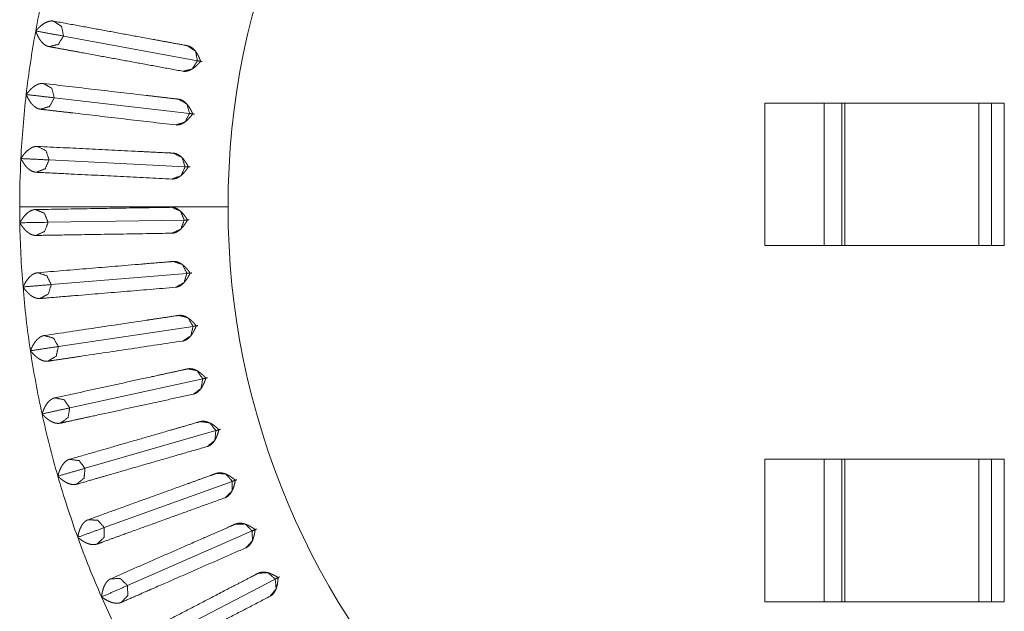
# Model space of a CAD drawing. Units: inches. Extents: x 7.5 to 33.1, y 11.9 to 23.5.
# Drawn here: x 12.9 to 13.6, y 17.2 to 17.6 of the extents above; entities that cross this region are included whole.
import ezdxf

# ---------------------------------------------------------------- set-up
doc = ezdxf.new("R2010")
doc.units = ezdxf.units.IN
doc.header["$MEASUREMENT"] = 0
doc.layers.add('1', color=7, linetype='Continuous', true_color=0xffffff)

msp = doc.modelspace()

# ---------------------------------------------------------------- linework, layer by layer
at = {"layer": '1', "color": 18, "linetype": 'Continuous', "lineweight": 18}
for p, q in [((12.90483, 17.61202), (13.00814, 17.59302)), ((12.89769, 17.5644), (13.00203, 17.55227)), ((13.50646, 17.56031), (13.44597, 17.56031)), ((13.44597, 17.56031), (13.44597, 17.45031)), ((13.49184, 17.56031), (13.49184, 17.45031)), ((13.50549, 17.56031), (13.50549, 17.45031)), ((13.50646, 17.56031), (13.50765, 17.56031)), ((13.50765, 17.56031), (13.50765, 17.45031)), ((13.61121, 17.56031), (13.61121, 17.45031)), ((13.61121, 17.56031), (13.62097, 17.56031)), ((13.62097, 17.56031), (13.62097, 17.45031)), ((13.62097, 17.56031), (13.63074, 17.56031)), ((13.63074, 17.56031), (13.63074, 17.45031)), ((12.89371, 17.51641), (12.99863, 17.51121)), ((13.03174, 17.48031), (12.87097, 17.48031)), ((12.89292, 17.46827), (12.99794, 17.47001)), ((13.44597, 17.45031), (13.50646, 17.45031)), ((13.50646, 17.45031), (13.50765, 17.45031)), ((13.61121, 17.45031), (13.62097, 17.45031)), ((13.62097, 17.45031), (13.63074, 17.45031)), ((12.8953, 17.42018), (12.99999, 17.42885)), ((12.90086, 17.37235), (13.00475, 17.38792)), ((12.90957, 17.32499), (13.0122, 17.3474)), ((12.92139, 17.27832), (13.02232, 17.30746)), ((13.44597, 17.28531), (13.44597, 17.17531)), ((13.50646, 17.28531), (13.44597, 17.28531)), ((13.49184, 17.28531), (13.49184, 17.17531)), ((13.50549, 17.28531), (13.50549, 17.17531)), ((13.50646, 17.28531), (13.50765, 17.28531)), ((13.50765, 17.28531), (13.50765, 17.17531)), ((13.61121, 17.28531), (13.61121, 17.17531)), ((13.61121, 17.28531), (13.62097, 17.28531)), ((13.62097, 17.28531), (13.62097, 17.17531)), ((13.62097, 17.28531), (13.63074, 17.28531)), ((13.63074, 17.28531), (13.63074, 17.17531)), ((12.93627, 17.23252), (13.03505, 17.26827)), ((12.95415, 17.18781), (13.05034, 17.23001)), ((12.97494, 17.14438), (13.06813, 17.19284)), ((13.44597, 17.17531), (13.50646, 17.17531)), ((13.50646, 17.17531), (13.50765, 17.17531)), ((13.61121, 17.17531), (13.62097, 17.17531)), ((13.62097, 17.17531), (13.63074, 17.17531))]:
    msp.add_line(p, q, dxfattribs=at)
for radius, start, end in [(0.58923, 0, 180), (0.75, 165.78947, 169.57895), (0.75, 169.57895, 173.36842), (0.75, 173.36842, 177.15789), (0.75, 177.15789, 180), (0.75, 180, 180.94737), (0.58923, 180, 0), (0.75, 180.94737, 184.73684), (0.75, 184.73684, 188.52632), (0.75, 188.52632, 192.31579), (0.75, 192.31579, 196.10526), (0.75, 196.10526, 199.89474), (0.75, 199.89474, 203.68421), (0.75, 203.68421, 207.47368)]:
    msp.add_arc((13.62097, 17.48031), radius, start, end, dxfattribs=at)
for points, knots in [([(12.8972, 17.62359), (12.89681, 17.62365), (12.89642, 17.62369), (12.89602, 17.62371), (12.89562, 17.62372), (12.89481, 17.62366), (12.89399, 17.62353), (12.89232, 17.62304), (12.8906, 17.62224), (12.88884, 17.62113), (12.88704, 17.61972), (12.88612, 17.61889), (12.8852, 17.61799), (12.88428, 17.61702), (12.88335, 17.61597)], [0, 0, 0.023769, 0.047674, 0.071721, 0.095982, 0.145153, 0.195528, 0.301314, 0.416118, 0.542105, 0.680856, 0.7555, 0.833538, 0.915014, 1, 1]), ([(13.00052, 17.60459), (12.99832, 17.60499), (12.98593, 17.60727), (12.97575, 17.60914), (12.8972, 17.62359)], [0, 0, 0.021304, 0.141169, 0.239726, 1, 1]), ([(12.90483, 17.61202), (12.90334, 17.61946), (12.8972, 17.62359)], [0, 0, 0.506074, 1, 1]), ([(12.88335, 17.61597), (12.88359, 17.6153), (12.88384, 17.61466), (12.8841, 17.61403), (12.88436, 17.61341), (12.8849, 17.61225), (12.88546, 17.61115), (12.88604, 17.61013), (12.88665, 17.60918), (12.88727, 17.60831), (12.88791, 17.60751), (12.88924, 17.60615), (12.89063, 17.6051), (12.89207, 17.60435), (12.89358, 17.60392)], [0, 0, 0.043002, 0.085093, 0.126322, 0.166644, 0.244576, 0.319146, 0.39042, 0.458551, 0.523578, 0.585593, 0.700817, 0.806333, 0.904967, 1, 1]), ([(12.89358, 17.60392), (12.90079, 17.60559), (12.90483, 17.61202)], [0, 0, 0.49389, 1, 1]), ([(12.89358, 17.60392), (12.89799, 17.60311), (12.91836, 17.59936), (12.9969, 17.58492)], [0, 0, 0.042697, 0.239812, 1, 1]), ([(13.01062, 17.59256), (13.01038, 17.59323), (13.01013, 17.59387), (13.00987, 17.5945), (13.00961, 17.59511), (13.00908, 17.59628), (13.00853, 17.59737), (13.00796, 17.59839), (13.00737, 17.59934), (13.00676, 17.60021), (13.00613, 17.60101), (13.00483, 17.60236), (13.00346, 17.60341), (13.00202, 17.60415), (13.00052, 17.60459)], [0, 0, 0.043256, 0.085595, 0.127009, 0.167437, 0.245654, 0.320225, 0.391521, 0.459491, 0.524418, 0.586252, 0.700988, 0.806101, 0.904605, 1, 1]), ([(13.00814, 17.59302), (13.00666, 17.60045), (13.00052, 17.60459)], [0, 0, 0.506092, 1, 1]), ([(12.9969, 17.58492), (13.00411, 17.5866), (13.00814, 17.59302)], [0, 0, 0.493863, 1, 1]), ([(12.9969, 17.58492), (12.99729, 17.58486), (12.99768, 17.58481), (12.99808, 17.58479), (12.99847, 17.58479), (12.99928, 17.58484), (13.00009, 17.58498), (13.00175, 17.58547), (13.00344, 17.58628), (13.00518, 17.58739), (13.00695, 17.58881), (13.00786, 17.58963), (13.00877, 17.59053), (13.00969, 17.59151), (13.01062, 17.59256)], [0, 0, 0.023919, 0.047926, 0.072027, 0.096343, 0.145485, 0.195753, 0.301172, 0.415527, 0.541119, 0.679828, 0.754504, 0.832716, 0.914542, 1, 1]), ([(13.00814, 17.59302), (13.01186, 17.59233), (13.01062, 17.59256)], [0, 0, 0.750015, 1, 1]), ([(12.88931, 17.57544), (12.88892, 17.57548), (12.88853, 17.57549), (12.88813, 17.57549), (12.88773, 17.57546), (12.88693, 17.57536), (12.88612, 17.57517), (12.88448, 17.57457), (12.88281, 17.57366), (12.88113, 17.57244), (12.87943, 17.57091), (12.87857, 17.57002), (12.87771, 17.56906), (12.87685, 17.56803), (12.87599, 17.56692)], [0, 0, 0.023818, 0.047705, 0.071771, 0.096022, 0.145174, 0.195559, 0.301363, 0.416208, 0.542127, 0.680924, 0.755514, 0.8336, 0.915046, 1, 1]), ([(12.99366, 17.56331), (12.98922, 17.56383), (12.96865, 17.56622), (12.88931, 17.57544)], [0, 0, 0.042613, 0.239725, 1, 1]), ([(12.89769, 17.5644), (12.89571, 17.57172), (12.88931, 17.57544)], [0, 0, 0.506083, 1, 1]), ([(12.87599, 17.56692), (12.87628, 17.56627), (12.87657, 17.56564), (12.87687, 17.56503), (12.87717, 17.56444), (12.87779, 17.56331), (12.87842, 17.56225), (12.87907, 17.56127), (12.87973, 17.56037), (12.88041, 17.55953), (12.88111, 17.55878), (12.88252, 17.55751), (12.88398, 17.55656), (12.88547, 17.55591), (12.887, 17.55557)], [0, 0, 0.043071, 0.085167, 0.126321, 0.166703, 0.244646, 0.319163, 0.39045, 0.458547, 0.523629, 0.585615, 0.700822, 0.806345, 0.904945, 1, 1]), ([(12.887, 17.55557), (12.89409, 17.55772), (12.89769, 17.5644)], [0, 0, 0.493886, 1, 1]), ([(13.00454, 17.55198), (13.00425, 17.55263), (13.00396, 17.55326), (13.00366, 17.55387), (13.00336, 17.55446), (13.00275, 17.55559), (13.00213, 17.55664), (13.0015, 17.55762), (13.00084, 17.55853), (13.00018, 17.55936), (12.9995, 17.56011), (12.99811, 17.56138), (12.99667, 17.56233), (12.99519, 17.56297), (12.99366, 17.56331)], [0, 0, 0.043325, 0.085669, 0.126999, 0.16746, 0.245599, 0.320262, 0.391512, 0.459525, 0.524414, 0.586221, 0.701028, 0.806079, 0.90463, 1, 1]), ([(13.00203, 17.55227), (13.00006, 17.55959), (12.99366, 17.56331)], [0, 0, 0.506065, 1, 1]), ([(12.887, 17.55557), (12.89146, 17.55506), (12.91203, 17.55266), (12.99135, 17.54344)], [0, 0, 0.042698, 0.239812, 1, 1]), ([(12.99135, 17.54344), (12.99843, 17.54559), (13.00203, 17.55227)], [0, 0, 0.493844, 1, 1]), ([(12.99135, 17.54344), (12.99174, 17.54341), (12.99214, 17.54339), (12.99253, 17.5434), (12.99293, 17.54342), (12.99373, 17.54353), (12.99453, 17.54371), (12.99615, 17.54432), (12.99779, 17.54523), (12.99945, 17.54645), (13.00113, 17.54799), (13.00197, 17.54887), (13.00283, 17.54983), (13.00368, 17.55087), (13.00454, 17.55198)], [0, 0, 0.023919, 0.047908, 0.072076, 0.096338, 0.145507, 0.195775, 0.301201, 0.415519, 0.54111, 0.679816, 0.754501, 0.832751, 0.914599, 1, 1]), ([(13.00203, 17.55227), (13.00579, 17.55183), (13.00454, 17.55198)], [0, 0, 0.749939, 1, 1]), ([(12.88462, 17.52688), (12.88423, 17.52689), (12.88384, 17.52688), (12.88344, 17.52685), (12.88304, 17.5268), (12.88225, 17.52664), (12.88145, 17.5264), (12.87986, 17.52569), (12.87826, 17.52467), (12.87666, 17.52334), (12.87506, 17.5217), (12.87426, 17.52076), (12.87347, 17.51975), (12.87268, 17.51866), (12.8719, 17.5175)], [0, 0, 0.02382, 0.047692, 0.07177, 0.096026, 0.145159, 0.19556, 0.301335, 0.416135, 0.542082, 0.680892, 0.755467, 0.833508, 0.914993, 1, 1]), ([(12.98955, 17.52167), (12.98508, 17.52189), (12.9644, 17.52292), (12.88462, 17.52688)], [0, 0, 0.042612, 0.239725, 1, 1]), ([(12.89371, 17.51641), (12.89126, 17.52359), (12.88462, 17.52688)], [0, 0, 0.506076, 1, 1]), ([(13.00115, 17.51108), (13.00082, 17.51171), (13.00048, 17.51232), (13.00015, 17.51291), (12.99981, 17.51348), (12.99913, 17.51456), (12.99844, 17.51557), (12.99774, 17.51651), (12.99703, 17.51737), (12.99631, 17.51815), (12.99558, 17.51886), (12.99411, 17.52003), (12.99262, 17.52089), (12.99109, 17.52143), (12.98955, 17.52167)], [0, 0, 0.043289, 0.085598, 0.127026, 0.167473, 0.245631, 0.320267, 0.391534, 0.459501, 0.524413, 0.586254, 0.701004, 0.806106, 0.904643, 1, 1]), ([(12.99863, 17.5112), (12.99618, 17.51838), (12.98955, 17.52167)], [0, 0, 0.506137, 1, 1]), ([(12.8719, 17.5175), (12.87223, 17.51687), (12.87256, 17.51626), (12.8729, 17.51567), (12.87324, 17.5151), (12.87393, 17.51401), (12.87463, 17.513), (12.87534, 17.51206), (12.87606, 17.5112), (12.8768, 17.51042), (12.87754, 17.50971), (12.87903, 17.50854), (12.88055, 17.50768), (12.88208, 17.50714), (12.88363, 17.5069)], [0, 0, 0.042954, 0.085133, 0.126265, 0.16656, 0.244575, 0.319108, 0.390375, 0.458466, 0.523614, 0.585637, 0.700792, 0.806315, 0.904932, 1, 1]), ([(12.88363, 17.5069), (12.89056, 17.50951), (12.89371, 17.51641)], [0, 0, 0.493918, 1, 1]), ([(12.88363, 17.5069), (12.88811, 17.50668), (12.90879, 17.50565), (12.98856, 17.50169)], [0, 0, 0.042698, 0.23981, 1, 1]), ([(12.98856, 17.50169), (12.99548, 17.50431), (12.99863, 17.5112)], [0, 0, 0.493905, 1, 1]), ([(12.98856, 17.50169), (12.98895, 17.50168), (12.98934, 17.50169), (12.98974, 17.50172), (12.99013, 17.50177), (12.99092, 17.50193), (12.99171, 17.50217), (12.99329, 17.50288), (12.99486, 17.5039), (12.99643, 17.50523), (12.99801, 17.50687), (12.9988, 17.50781), (12.99958, 17.50883), (13.00037, 17.50992), (13.00115, 17.51108)], [0, 0, 0.023925, 0.047948, 0.072039, 0.09635, 0.145503, 0.195769, 0.30117, 0.415544, 0.541139, 0.679763, 0.754503, 0.832735, 0.914536, 1, 1]), ([(12.99863, 17.5112), (13.00241, 17.51102), (13.00115, 17.51108)], [0, 0, 0.750004, 1, 1]), ([(12.88316, 17.47811), (12.88276, 17.47809), (12.88237, 17.47806), (12.88198, 17.478), (12.88158, 17.47792), (12.8808, 17.47771), (12.88002, 17.47742), (12.87848, 17.47661), (12.87695, 17.47549), (12.87544, 17.47405), (12.87396, 17.47231), (12.87322, 17.47132), (12.8725, 17.47026), (12.87178, 17.46912), (12.87108, 17.46791)], [0, 0, 0.023787, 0.04771, 0.071761, 0.096023, 0.145159, 0.195541, 0.301276, 0.416148, 0.542057, 0.680875, 0.755478, 0.833514, 0.915024, 1, 1]), ([(12.9882, 17.47985), (12.98372, 17.47977), (12.96301, 17.47943), (12.88316, 17.47811)], [0, 0, 0.042604, 0.239727, 1, 1]), ([(12.89292, 17.46827), (12.88999, 17.47527), (12.88316, 17.47811)], [0, 0, 0.506102, 1, 1]), ([(13.00047, 17.47005), (13.0001, 17.47065), (12.99972, 17.47124), (12.99935, 17.4718), (12.99898, 17.47235), (12.99823, 17.47339), (12.99747, 17.47435), (12.99671, 17.47524), (12.99595, 17.47605), (12.99518, 17.47679), (12.9944, 17.47744), (12.99286, 17.47852), (12.99131, 17.47927), (12.98975, 17.47972), (12.9882, 17.47985)], [0, 0, 0.043223, 0.085572, 0.126922, 0.167419, 0.245577, 0.320235, 0.391474, 0.459442, 0.524417, 0.586209, 0.70097, 0.806089, 0.90463, 1, 1]), ([(12.99794, 17.47001), (12.99503, 17.477), (12.9882, 17.47985)], [0, 0, 0.506112, 1, 1]), ([(12.87108, 17.46791), (12.87145, 17.4673), (12.87182, 17.46672), (12.8722, 17.46615), (12.87258, 17.4656), (12.87333, 17.46456), (12.8741, 17.4636), (12.87487, 17.46272), (12.87565, 17.4619), (12.87643, 17.46117), (12.87722, 17.46051), (12.87879, 17.45944), (12.88036, 17.45869), (12.88192, 17.45824), (12.88349, 17.45811)], [0, 0, 0.042979, 0.085092, 0.126265, 0.166622, 0.244582, 0.319096, 0.390375, 0.458535, 0.523574, 0.585585, 0.700794, 0.806367, 0.904978, 1, 1]), ([(12.88349, 17.45811), (12.89023, 17.46118), (12.89292, 17.46827)], [0, 0, 0.493909, 1, 1]), ([(12.98853, 17.45985), (12.98892, 17.45987), (12.98931, 17.4599), (12.9897, 17.45996), (12.99009, 17.46003), (12.99087, 17.46025), (12.99164, 17.46054), (12.99317, 17.46135), (12.99467, 17.46247), (12.99615, 17.4639), (12.99762, 17.46564), (12.99834, 17.46663), (12.99906, 17.4677), (12.99977, 17.46884), (13.00047, 17.47005)], [0, 0, 0.023937, 0.047953, 0.072072, 0.09639, 0.145549, 0.195796, 0.301193, 0.415537, 0.54113, 0.679864, 0.754526, 0.832695, 0.914561, 1, 1]), ([(12.98853, 17.45985), (12.99526, 17.46292), (12.99794, 17.47001)], [0, 0, 0.493941, 1, 1]), ([(12.99794, 17.47001), (13.00173, 17.47007), (13.00047, 17.47005)], [0, 0, 0.74996, 1, 1]), ([(12.88349, 17.45811), (12.88797, 17.45819), (12.90868, 17.45853), (12.98853, 17.45985)], [0, 0, 0.042705, 0.239812, 1, 1]), ([(12.98961, 17.43803), (12.98515, 17.43766), (12.96451, 17.43595), (12.88491, 17.42935)], [0, 0, 0.042612, 0.23973, 1, 1]), ([(13.0025, 17.42906), (13.00209, 17.42964), (13.00168, 17.4302), (13.00127, 17.43074), (13.00086, 17.43126), (13.00005, 17.43225), (12.99923, 17.43316), (12.99841, 17.43399), (12.99759, 17.43475), (12.99678, 17.43544), (12.99596, 17.43604), (12.99435, 17.43701), (12.99275, 17.43766), (12.99117, 17.438), (12.98961, 17.43803)], [0, 0, 0.04332, 0.085645, 0.126985, 0.167491, 0.245628, 0.320307, 0.391548, 0.459496, 0.524461, 0.586239, 0.70101, 0.806116, 0.904651, 1, 1]), ([(12.99999, 17.42885), (12.99661, 17.43564), (12.98961, 17.43803)], [0, 0, 0.506127, 1, 1]), ([(12.88491, 17.42935), (12.88452, 17.42931), (12.88414, 17.42925), (12.88375, 17.42916), (12.88336, 17.42906), (12.88259, 17.4288), (12.88183, 17.42846), (12.88035, 17.42754), (12.8789, 17.42632), (12.87749, 17.4248), (12.87612, 17.42296), (12.87545, 17.42192), (12.8748, 17.42081), (12.87416, 17.41963), (12.87354, 17.41837)], [0, 0, 0.023807, 0.047673, 0.071774, 0.096054, 0.14519, 0.195552, 0.301316, 0.416198, 0.542133, 0.680941, 0.755484, 0.833533, 0.915011, 1, 1]), ([(12.8953, 17.42018), (12.89192, 17.42697), (12.88491, 17.42935)], [0, 0, 0.506128, 1, 1]), ([(12.99999, 17.42885), (13.00376, 17.42916), (13.0025, 17.42906)], [0, 0, 0.75004, 1, 1]), ([(12.99126, 17.41809), (12.99165, 17.41814), (12.99204, 17.4182), (12.99243, 17.41828), (12.99281, 17.41838), (12.99357, 17.41865), (12.99432, 17.41899), (12.99579, 17.4199), (12.99722, 17.42112), (12.9986, 17.42264), (12.99995, 17.42448), (13.0006, 17.42551), (13.00125, 17.42662), (13.00188, 17.4278), (13.0025, 17.42906)], [0, 0, 0.023958, 0.047926, 0.072083, 0.096347, 0.145544, 0.195778, 0.30124, 0.415587, 0.541174, 0.679817, 0.754484, 0.832776, 0.914606, 1, 1]), ([(12.99126, 17.41809), (12.99778, 17.4216), (12.99999, 17.42885)], [0, 0, 0.493919, 1, 1]), ([(12.87354, 17.41837), (12.87395, 17.4178), (12.87436, 17.41724), (12.87477, 17.41669), (12.87518, 17.41617), (12.87601, 17.41519), (12.87684, 17.41428), (12.87767, 17.41344), (12.8785, 17.41268), (12.87933, 17.412), (12.88015, 17.4114), (12.88179, 17.41043), (12.88341, 17.40979), (12.885, 17.40945), (12.88657, 17.40942)], [0, 0, 0.043048, 0.085165, 0.126365, 0.16663, 0.244592, 0.319158, 0.390436, 0.458574, 0.523612, 0.585656, 0.700876, 0.806336, 0.904954, 1, 1]), ([(12.88657, 17.40942), (12.89309, 17.41292), (12.8953, 17.42018)], [0, 0, 0.493899, 1, 1]), ([(12.88657, 17.40942), (12.89104, 17.40979), (12.91167, 17.4115), (12.99126, 17.41809)], [0, 0, 0.042698, 0.239815, 1, 1]), ([(12.99378, 17.39639), (12.99157, 17.39606), (12.97912, 17.39419), (12.96888, 17.39266), (12.88989, 17.38082)], [0, 0, 0.021304, 0.141167, 0.239725, 1, 1]), ([(13.00724, 17.3883), (13.00679, 17.38885), (13.00635, 17.38938), (13.0059, 17.38989), (13.00546, 17.39038), (13.00458, 17.39132), (13.0037, 17.39217), (13.00283, 17.39295), (13.00197, 17.39365), (13.00111, 17.39428), (13.00026, 17.39483), (12.99858, 17.39569), (12.99695, 17.39623), (12.99535, 17.39647), (12.99378, 17.39639)], [0, 0, 0.043252, 0.085555, 0.126931, 0.167348, 0.245567, 0.320183, 0.391463, 0.459449, 0.524411, 0.586211, 0.700923, 0.806078, 0.904644, 1, 1]), ([(13.00475, 17.38792), (13.00093, 17.39447), (12.99378, 17.39639)], [0, 0, 0.506092, 1, 1]), ([(12.99675, 17.37661), (12.99714, 17.37668), (12.99752, 17.37677), (12.9979, 17.37688), (12.99828, 17.377), (12.99902, 17.37731), (12.99975, 17.37771), (13.00115, 17.37871), (13.00249, 17.38002), (13.00377, 17.38164), (13.00499, 17.38356), (13.00558, 17.38463), (13.00615, 17.38578), (13.00671, 17.387), (13.00724, 17.3883)], [0, 0, 0.023917, 0.047942, 0.07207, 0.096359, 0.145504, 0.195809, 0.301202, 0.415554, 0.541105, 0.679829, 0.754458, 0.832678, 0.914507, 1, 1]), ([(12.99675, 17.37661), (13.00302, 17.38054), (13.00475, 17.38792)], [0, 0, 0.493852, 1, 1]), ([(13.00475, 17.38792), (13.00849, 17.38849), (13.00724, 17.3883)], [0, 0, 0.74996, 1, 1]), ([(12.88989, 17.38082), (12.8895, 17.38075), (12.88912, 17.38066), (12.88874, 17.38055), (12.88836, 17.38043), (12.88761, 17.38011), (12.88688, 17.37972), (12.88545, 17.37871), (12.88409, 17.3774), (12.88278, 17.37578), (12.88154, 17.37386), (12.88094, 17.37278), (12.88036, 17.37163), (12.8798, 17.37041), (12.87926, 17.36911)], [0, 0, 0.023833, 0.047707, 0.071778, 0.096008, 0.145202, 0.195538, 0.301291, 0.416157, 0.542138, 0.680846, 0.755489, 0.833549, 0.914987, 1, 1]), ([(12.90086, 17.37235), (12.89704, 17.3789), (12.88989, 17.38082)], [0, 0, 0.506129, 1, 1]), ([(12.89286, 17.36104), (12.89729, 17.3617), (12.91777, 17.36477), (12.99675, 17.37661)], [0, 0, 0.042699, 0.239811, 1, 1]), ([(12.87926, 17.36911), (12.87971, 17.36856), (12.88016, 17.36803), (12.88061, 17.36752), (12.88105, 17.36702), (12.88194, 17.36609), (12.88283, 17.36524), (12.88371, 17.36446), (12.88459, 17.36376), (12.88546, 17.36314), (12.88633, 17.36259), (12.88803, 17.36174), (12.88968, 17.36119), (12.89129, 17.36096), (12.89286, 17.36104)], [0, 0, 0.043011, 0.085111, 0.126324, 0.166619, 0.244579, 0.319117, 0.390399, 0.45851, 0.523587, 0.585651, 0.700827, 0.806334, 0.904998, 1, 1]), ([(12.89286, 17.36104), (12.89913, 17.36496), (12.90086, 17.37235)], [0, 0, 0.493904, 1, 1]), ([(13.0007, 17.35512), (12.99633, 17.35417), (12.9761, 17.34975), (12.89807, 17.33272)], [0, 0, 0.042609, 0.239725, 1, 1]), ([(13.01467, 17.34794), (13.01418, 17.34846), (13.0137, 17.34896), (13.01322, 17.34944), (13.01275, 17.3499), (13.01181, 17.35077), (13.01088, 17.35157), (13.00996, 17.35229), (13.00905, 17.35293), (13.00815, 17.3535), (13.00726, 17.35399), (13.00553, 17.35474), (13.00387, 17.35517), (13.00226, 17.3553), (13.0007, 17.35512)], [0, 0, 0.043261, 0.085626, 0.127, 0.167463, 0.245569, 0.320262, 0.391462, 0.459498, 0.524414, 0.586257, 0.70096, 0.806116, 0.904634, 1, 1]), ([(13.0122, 17.3474), (13.00796, 17.35368), (13.0007, 17.35512)], [0, 0, 0.506107, 1, 1]), ([(13.00497, 17.33558), (13.00535, 17.33568), (13.00573, 17.33579), (13.0061, 17.33592), (13.00647, 17.33607), (13.00719, 17.33644), (13.00789, 17.33687), (13.00922, 17.33797), (13.01047, 17.33937), (13.01165, 17.34106), (13.01274, 17.34306), (13.01325, 17.34417), (13.01374, 17.34535), (13.01421, 17.34661), (13.01467, 17.34794)], [0, 0, 0.023902, 0.047875, 0.072062, 0.096316, 0.145492, 0.195776, 0.301181, 0.415486, 0.541127, 0.679782, 0.754489, 0.832746, 0.914479, 1, 1]), ([(13.00497, 17.33558), (13.01096, 17.33992), (13.0122, 17.3474)], [0, 0, 0.493939, 1, 1]), ([(13.0122, 17.3474), (13.0159, 17.34821), (13.01467, 17.34794)], [0, 0, 0.750057, 1, 1]), ([(12.89807, 17.33272), (12.89768, 17.33262), (12.89731, 17.33251), (12.89693, 17.33238), (12.89656, 17.33222), (12.89584, 17.33186), (12.89513, 17.33142), (12.89378, 17.33032), (12.8925, 17.32892), (12.8913, 17.32722), (12.89019, 17.32522), (12.88966, 17.32411), (12.88916, 17.32292), (12.88869, 17.32166), (12.88823, 17.32033)], [0, 0, 0.0238, 0.047699, 0.071747, 0.096023, 0.145156, 0.195512, 0.301359, 0.416199, 0.542116, 0.680938, 0.755517, 0.833565, 0.914999, 1, 1]), ([(12.90957, 17.32499), (12.90533, 17.33128), (12.89807, 17.33272)], [0, 0, 0.506129, 1, 1]), ([(12.90233, 17.31318), (12.90671, 17.31413), (12.92695, 17.31855), (13.00497, 17.33558)], [0, 0, 0.042698, 0.239814, 1, 1]), ([(12.90233, 17.31318), (12.90834, 17.31751), (12.90957, 17.32499)], [0, 0, 0.493931, 1, 1]), ([(12.88823, 17.32033), (12.88872, 17.31981), (12.8892, 17.31931), (12.88968, 17.31883), (12.89016, 17.31837), (12.89111, 17.3175), (12.89205, 17.31671), (12.89298, 17.31599), (12.8939, 17.31535), (12.89481, 17.31478), (12.89571, 17.31429), (12.89746, 17.31355), (12.89915, 17.31312), (12.90077, 17.313), (12.90233, 17.31318)], [0, 0, 0.04299, 0.085123, 0.126342, 0.166624, 0.244603, 0.319151, 0.390428, 0.45853, 0.523602, 0.585655, 0.700837, 0.806358, 0.904938, 1, 1]), ([(13.01033, 17.3144), (13.00818, 17.31378), (12.99608, 17.31029), (12.98614, 17.30742), (12.9094, 17.28526)], [0, 0, 0.021305, 0.141168, 0.239726, 1, 1]), ([(13.02474, 17.30815), (13.02422, 17.30864), (13.02371, 17.30911), (13.0232, 17.30956), (13.0227, 17.30999), (13.0217, 17.31079), (13.02072, 17.31153), (13.01975, 17.31218), (13.0188, 17.31277), (13.01787, 17.31328), (13.01695, 17.31371), (13.01518, 17.31434), (13.01349, 17.31466), (13.01187, 17.31468), (13.01033, 17.3144)], [0, 0, 0.043288, 0.085585, 0.127034, 0.167412, 0.245577, 0.320218, 0.39148, 0.459522, 0.524454, 0.586261, 0.700974, 0.806073, 0.904644, 1, 1]), ([(13.02231, 17.30745), (13.01767, 17.31344), (13.01033, 17.3144)], [0, 0, 0.506118, 1, 1]), ([(13.01588, 17.29519), (13.01625, 17.29531), (13.01662, 17.29544), (13.01699, 17.2956), (13.01734, 17.29578), (13.01804, 17.29619), (13.01871, 17.29667), (13.01997, 17.29785), (13.02112, 17.29933), (13.02218, 17.30109), (13.02314, 17.30316), (13.02358, 17.3043), (13.02399, 17.30552), (13.02438, 17.3068), (13.02474, 17.30815)], [0, 0, 0.023947, 0.047956, 0.072096, 0.096373, 0.145527, 0.195792, 0.301174, 0.415544, 0.541098, 0.679785, 0.754537, 0.832744, 0.914543, 1, 1]), ([(13.02231, 17.30745), (13.02595, 17.3085), (13.02474, 17.30815)], [0, 0, 0.75, 1, 1]), ([(13.01588, 17.29519), (13.02158, 17.29991), (13.02231, 17.30745)], [0, 0, 0.493904, 1, 1]), ([(12.91495, 17.26605), (12.9171, 17.26667), (12.92921, 17.27016), (12.93915, 17.27303), (13.01588, 17.29519)], [0, 0, 0.021347, 0.14126, 0.239811, 1, 1]), ([(12.9094, 17.28526), (12.90903, 17.28514), (12.90866, 17.28501), (12.90829, 17.28485), (12.90793, 17.28467), (12.90723, 17.28426), (12.90656, 17.28378), (12.90528, 17.28259), (12.9041, 17.28111), (12.90302, 17.27933), (12.90204, 17.27726), (12.90159, 17.27611), (12.90116, 17.2749), (12.90077, 17.27361), (12.90041, 17.27226)], [0, 0, 0.023798, 0.047668, 0.071742, 0.096, 0.145153, 0.195522, 0.301343, 0.416165, 0.542147, 0.680911, 0.755502, 0.833584, 0.915039, 1, 1]), ([(12.92139, 17.27832), (12.91674, 17.28431), (12.9094, 17.28526)], [0, 0, 0.506095, 1, 1]), ([(12.91495, 17.26605), (12.92065, 17.27077), (12.92139, 17.27832)], [0, 0, 0.493892, 1, 1]), ([(12.90041, 17.27226), (12.90093, 17.27177), (12.90144, 17.2713), (12.90195, 17.27085), (12.90246, 17.27042), (12.90346, 17.26962), (12.90445, 17.26889), (12.90543, 17.26824), (12.90639, 17.26766), (12.90734, 17.26715), (12.90827, 17.26672), (12.91007, 17.2661), (12.91178, 17.26578), (12.91341, 17.26576), (12.91495, 17.26605)], [0, 0, 0.043016, 0.08512, 0.126316, 0.166628, 0.244585, 0.319154, 0.390429, 0.458521, 0.523603, 0.585609, 0.700818, 0.806316, 0.904953, 1, 1]), ([(13.02263, 17.27441), (13.01842, 17.27288), (12.99895, 17.26584), (12.92385, 17.23866)], [0, 0, 0.042609, 0.239721, 1, 1]), ([(13.03742, 17.26913), (13.03687, 17.26958), (13.03633, 17.27001), (13.03579, 17.27043), (13.03526, 17.27082), (13.03421, 17.27156), (13.03319, 17.27223), (13.03218, 17.27282), (13.03119, 17.27334), (13.03023, 17.27378), (13.02928, 17.27415), (13.02747, 17.27466), (13.02576, 17.27488), (13.02415, 17.27479), (13.02263, 17.27441)], [0, 0, 0.043224, 0.085568, 0.126965, 0.167364, 0.245536, 0.320218, 0.391454, 0.459476, 0.524366, 0.586226, 0.700921, 0.806089, 0.904593, 1, 1]), ([(13.03505, 17.26827), (13.03001, 17.27394), (13.02263, 17.27441)], [0, 0, 0.506067, 1, 1]), ([(13.03505, 17.26827), (13.03861, 17.26955), (13.03742, 17.26913)], [0, 0, 0.749979, 1, 1]), ([(13.02944, 17.2556), (13.0298, 17.25574), (13.03016, 17.25591), (13.03051, 17.25609), (13.03086, 17.25629), (13.03153, 17.25674), (13.03216, 17.25726), (13.03334, 17.25853), (13.0344, 17.26008), (13.03533, 17.26191), (13.03615, 17.26403), (13.03651, 17.2652), (13.03685, 17.26644), (13.03715, 17.26775), (13.03742, 17.26913)], [0, 0, 0.023894, 0.047921, 0.072021, 0.096345, 0.145463, 0.195756, 0.301185, 0.415473, 0.541055, 0.679722, 0.754444, 0.832645, 0.91453, 1, 1]), ([(13.02944, 17.2556), (13.03481, 17.26069), (13.03505, 17.26827)], [0, 0, 0.493856, 1, 1]), ([(12.93065, 17.21985), (12.93487, 17.22138), (12.95434, 17.22843), (13.02944, 17.2556)], [0, 0, 0.042699, 0.239816, 1, 1]), ([(12.92385, 17.23866), (12.92348, 17.23852), (12.92312, 17.23835), (12.92277, 17.23817), (12.92242, 17.23797), (12.92175, 17.23752), (12.92111, 17.23699), (12.91991, 17.23572), (12.91883, 17.23416), (12.91787, 17.23232), (12.91703, 17.23019), (12.91666, 17.22902), (12.91631, 17.22777), (12.91601, 17.22646), (12.91573, 17.22509)], [0, 0, 0.02378, 0.047702, 0.07174, 0.09599, 0.145157, 0.195539, 0.301338, 0.416153, 0.542088, 0.680865, 0.75547, 0.833501, 0.915036, 1, 1]), ([(12.93627, 17.23252), (12.93124, 17.23819), (12.92385, 17.23866)], [0, 0, 0.506122, 1, 1]), ([(12.93065, 17.21985), (12.93603, 17.22494), (12.93627, 17.23252)], [0, 0, 0.493892, 1, 1]), ([(13.03755, 17.23531), (13.03345, 17.23351), (13.01449, 17.2252), (12.94134, 17.19311)], [0, 0, 0.04261, 0.239719, 1, 1]), ([(13.05265, 17.23102), (13.05208, 17.23143), (13.05151, 17.23183), (13.05095, 17.23221), (13.05039, 17.23257), (13.04929, 17.23324), (13.04822, 17.23383), (13.04718, 17.23436), (13.04616, 17.23481), (13.04517, 17.23519), (13.0442, 17.2355), (13.04236, 17.23589), (13.04064, 17.23599), (13.03904, 17.23579), (13.03755, 17.23531)], [0, 0, 0.043303, 0.085593, 0.126996, 0.167453, 0.245586, 0.32028, 0.391523, 0.459507, 0.524447, 0.586239, 0.700946, 0.806082, 0.904596, 1, 1]), ([(13.05034, 17.23001), (13.04495, 17.23533), (13.03755, 17.23531)], [0, 0, 0.506139, 1, 1]), ([(12.91573, 17.22509), (12.91628, 17.22464), (12.91683, 17.2242), (12.91737, 17.22379), (12.9179, 17.2234), (12.91896, 17.22266), (12.91999, 17.222), (12.92101, 17.22141), (12.92201, 17.22089), (12.92299, 17.22045), (12.92395, 17.22009), (12.92578, 17.21959), (12.92751, 17.21938), (12.92913, 17.21947), (12.93065, 17.21985)], [0, 0, 0.043028, 0.085144, 0.126337, 0.166602, 0.244572, 0.319175, 0.39041, 0.458525, 0.523603, 0.585657, 0.700828, 0.806364, 0.905002, 1, 1]), ([(13.04558, 17.217), (13.04594, 17.21717), (13.04628, 17.21735), (13.04662, 17.21755), (13.04696, 17.21777), (13.04759, 17.21827), (13.04819, 17.21884), (13.04928, 17.22018), (13.05023, 17.22179), (13.05105, 17.22368), (13.05172, 17.22586), (13.05201, 17.22705), (13.05226, 17.22831), (13.05247, 17.22963), (13.05265, 17.23102)], [0, 0, 0.023928, 0.047902, 0.07207, 0.096361, 0.145497, 0.195798, 0.301213, 0.415592, 0.541135, 0.679879, 0.754488, 0.832798, 0.91454, 1, 1]), ([(13.04558, 17.217), (13.0506, 17.22243), (13.05034, 17.23001)], [0, 0, 0.493903, 1, 1]), ([(13.05034, 17.23001), (13.05381, 17.23153), (13.05265, 17.23102)], [0, 0, 0.749968, 1, 1]), ([(12.94938, 17.1748), (12.95143, 17.1757), (12.96297, 17.18076), (12.97245, 17.18492), (13.04558, 17.217)], [0, 0, 0.021353, 0.141255, 0.239815, 1, 1]), ([(13.05501, 17.19729), (13.05104, 17.19523), (13.03267, 17.18567), (12.96181, 17.14882)], [0, 0, 0.04261, 0.239729, 1, 1]), ([(13.07037, 17.194), (13.06977, 17.19438), (13.06918, 17.19474), (13.06859, 17.19508), (13.06801, 17.1954), (13.06687, 17.19599), (13.06577, 17.19652), (13.06469, 17.19697), (13.06364, 17.19736), (13.06263, 17.19767), (13.06164, 17.19791), (13.05978, 17.19818), (13.05806, 17.19817), (13.05647, 17.19787), (13.05501, 17.19729)], [0, 0, 0.043242, 0.085585, 0.126946, 0.167427, 0.245609, 0.320243, 0.391503, 0.459488, 0.524414, 0.586258, 0.700983, 0.8061, 0.904663, 1, 1]), ([(13.06813, 17.19284), (13.0624, 17.1978), (13.05501, 17.19729)], [0, 0, 0.506087, 1, 1]), ([(13.06424, 17.17955), (13.06459, 17.17974), (13.06492, 17.17994), (13.06525, 17.18017), (13.06556, 17.18041), (13.06616, 17.18095), (13.06672, 17.18155), (13.06772, 17.18296), (13.06857, 17.18464), (13.06925, 17.18658), (13.06979, 17.18879), (13.06999, 17.19), (13.07016, 17.19127), (13.07029, 17.19261), (13.07037, 17.194)], [0, 0, 0.023896, 0.047923, 0.072038, 0.096314, 0.14548, 0.195797, 0.301157, 0.415487, 0.541072, 0.679769, 0.754469, 0.83274, 0.914585, 1, 1]), ([(13.06813, 17.19284), (13.07149, 17.19459), (13.07037, 17.194)], [0, 0, 0.749963, 1, 1]), ([(12.94134, 17.19311), (12.94099, 17.19295), (12.94064, 17.19276), (12.9403, 17.19256), (12.93997, 17.19234), (12.93932, 17.19184), (12.93872, 17.19127), (12.93761, 17.18992), (12.93663, 17.1883), (12.9358, 17.18639), (12.9351, 17.18421), (12.9348, 17.18302), (12.93455, 17.18175), (12.93433, 17.18043), (12.93414, 17.17904)], [0, 0, 0.023822, 0.047735, 0.071751, 0.095971, 0.145131, 0.195538, 0.301359, 0.416123, 0.54208, 0.680931, 0.755486, 0.833497, 0.915064, 1, 1]), ([(12.95415, 17.18781), (12.94875, 17.19314), (12.94134, 17.19311)], [0, 0, 0.506069, 1, 1]), ([(12.94938, 17.1748), (12.95441, 17.18023), (12.95415, 17.18781)], [0, 0, 0.493836, 1, 1]), ([(13.06424, 17.17955), (13.0689, 17.1853), (13.06813, 17.19284)], [0, 0, 0.493821, 1, 1]), ([(12.93414, 17.17904), (12.93472, 17.17862), (12.93529, 17.17823), (12.93586, 17.17785), (12.93642, 17.17749), (12.93752, 17.17683), (12.9386, 17.17623), (12.93965, 17.17571), (12.94068, 17.17527), (12.94169, 17.17489), (12.94267, 17.17459), (12.94453, 17.17421), (12.94627, 17.17412), (12.94788, 17.17432), (12.94938, 17.1748)], [0, 0, 0.042974, 0.085138, 0.126295, 0.166624, 0.244587, 0.319146, 0.390385, 0.458503, 0.523624, 0.5856, 0.700821, 0.806307, 0.904974, 1, 1]), ([(12.97104, 17.13108), (12.97502, 17.13315), (12.99339, 17.1427), (13.06424, 17.17955)], [0, 0, 0.042707, 0.23981, 1, 1])]:
    msp.add_open_spline(points, degree=1, knots=knots, dxfattribs=at)
for points in [[(12.88335, 17.61597), (12.90483, 17.61202)], [(12.87599, 17.56692), (12.89769, 17.5644)], [(13.50765, 17.56031), (13.61121, 17.56031)], [(12.8719, 17.5175), (12.89371, 17.51641)], [(12.87108, 17.46791), (12.89292, 17.46827)], [(13.50765, 17.45031), (13.61121, 17.45031)], [(12.87354, 17.41837), (12.8953, 17.42018)], [(12.87926, 17.36911), (12.90086, 17.37235)], [(12.88823, 17.32033), (12.90957, 17.32499)], [(13.50765, 17.28531), (13.61121, 17.28531)], [(12.90041, 17.27226), (12.92139, 17.27832)], [(12.91573, 17.22509), (12.93627, 17.23252)], [(12.93414, 17.17904), (12.95415, 17.18781)], [(13.50765, 17.17531), (13.61121, 17.17531)]]:
    msp.add_open_spline(points, degree=1, dxfattribs=at)

doc.saveas('drawing.dxf')
